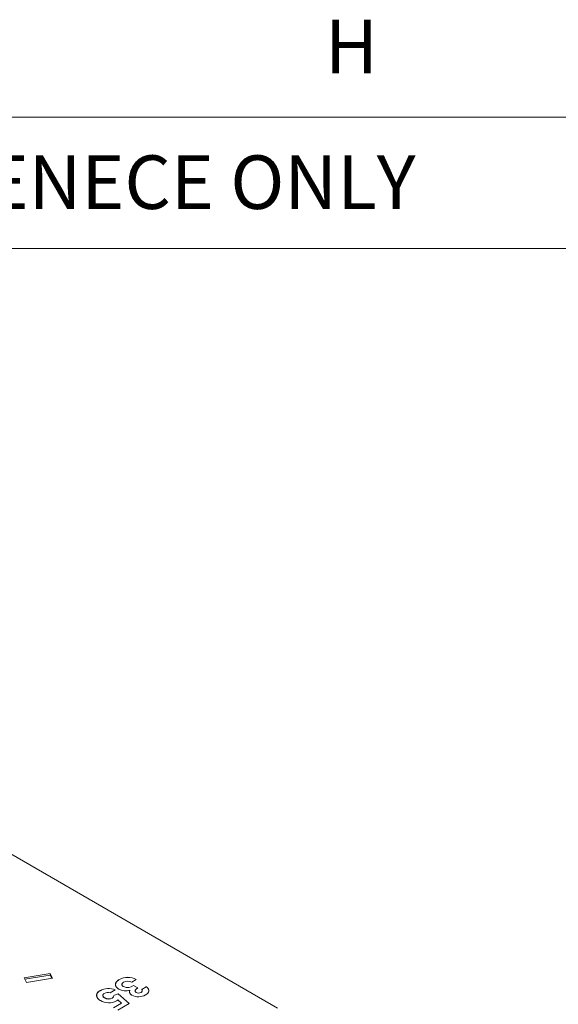
# Model space of a CAD drawing. Units: millimetres. Extents: x 6 to 418, y 7 to 291.
# Drawn here: x 292 to 319, y 242 to 291 of the extents above; entities that cross this region are included whole.
import ezdxf

# ---------------------------------------------------------------- set-up
doc = ezdxf.new("R2010")
doc.units = ezdxf.units.MM
doc.layers.add('FORMATE', color=8, linetype='Continuous', lineweight=15)
doc.styles.add('SLDTEXTSTYLE0', font='TXT', dxfattribs={"width": 0.605})
doc.styles.add('SLDTEXTSTYLE1', font='TXT', dxfattribs={"width": 0.564667})

msp = doc.modelspace()

# ---------------------------------------------------------------- linework, layer by layer
at = {"color": 7, "linetype": 'Continuous', "lineweight": 15}
for p, q in [((304.846, 241.923), (267.022, 263.758)), ((293.601, 243.641), (292.312, 243.428)), ((292.312, 243.428), (292.427, 243.197)), ((293.601, 243.555), (292.352, 243.348)), ((292.427, 243.197), (293.716, 243.41)), ((293.716, 243.41), (293.601, 243.641)), ((293.601, 243.555), (293.601, 243.641)), ((293.676, 243.403), (293.601, 243.555)), ((297.027, 243.34), (297.027, 243.343)), ((297.858, 243.343), (297.634, 243.214)), ((296.819, 242.835), (296.563, 242.688)), ((297.225, 242.985), (297.225, 242.989)), ((297.73, 243.048), (297.938, 242.928)), ((297.73, 243.044), (297.73, 243.048)), ((297.73, 243.044), (297.938, 242.924)), ((298.13, 242.854), (298.354, 242.983)), ((298.13, 242.85), (298.354, 242.98)), ((298.354, 242.98), (298.354, 242.983)), ((296.068, 242.786), (296.068, 242.79)), ((296.301, 242.429), (296.301, 242.432)), ((296.67, 242.414), (296.67, 242.417)), ((296.737, 242.548), (296.969, 242.632)), ((296.737, 242.545), (296.969, 242.629)), ((296.969, 242.632), (297.515, 242.148)), ((296.969, 242.629), (296.969, 242.632)), ((296.969, 242.629), (297.512, 242.146)), ((297.853, 242.697), (297.853, 242.7)), ((298.096, 242.702), (298.096, 242.705)), ((298.478, 242.797), (298.478, 242.801)), ((296.739, 241.94), (297.129, 242.165)), ((296.742, 241.938), (297.129, 242.162)), ((297.129, 242.165), (296.942, 242.33)), ((297.515, 242.148), (296.947, 241.82)), ((297.129, 242.162), (297.129, 242.165))]:
    msp.add_line(p, q, dxfattribs=at)
for centre, radius, start, end in [((297.442, 242.569), 0.879, 61.7682, 118.1721), ((297.442, 242.565), 0.879, 61.7682, 118.1721), ((296.494, 241.987), 0.908, 69.0177, 117.9129), ((296.494, 241.984), 0.908, 69.0177, 117.9129), ((297.334, 243.493), 0.716, 242.0266, 287.394), ((297.427, 243.452), 0.506, 246.4485, 306.8656), ((297.427, 243.449), 0.506, 246.4485, 306.8656), ((297.443, 242.823), 0.435, 63.9303, 117.993), ((296.34, 242.55), 0.127, 164.9188, 252.478), ((296.469, 242.275), 0.423, 77.1873, 116.6292), ((296.5, 242.767), 0.389, 239.3464, 295.9471), ((296.5, 242.764), 0.389, 239.3464, 295.9471), ((296.625, 242.517), 0.11, 294.4787, 0.7979), ((296.625, 242.514), 0.11, 294.4787, 0.7979), ((297.969, 243.209), 0.724, 243.2417, 298.8383), ((297.97, 242.923), 0.252, 242.2678, 300.0411), ((297.97, 242.92), 0.252, 242.2678, 300.0411), ((296.5, 243.018), 0.83, 240.0272, 297.0083)]:
    msp.add_arc(centre, radius, start, end, dxfattribs=at)
for points, knots in [([(296.999, 242.861), (296.985, 242.869), (296.959, 242.885), (296.924, 242.912), (296.895, 242.939), (296.872, 242.968), (296.854, 242.999), (296.842, 243.03), (296.835, 243.063), (296.833, 243.097), (296.837, 243.13), (296.847, 243.164), (296.862, 243.196), (296.884, 243.228), (296.911, 243.258), (296.944, 243.288), (296.983, 243.317), (297.012, 243.334), (297.027, 243.343)], [0, 0, 0, 0, 0.062826, 0.123932, 0.183528, 0.242244, 0.301247, 0.361033, 0.421907, 0.484752, 0.547981, 0.610385, 0.672513, 0.73481, 0.797933, 0.862964, 0.930014, 1, 1, 1, 1]), ([(296.841, 243.121), (296.84, 243.125), (296.833, 243.169), (296.897, 243.25), (296.984, 243.31), (297.027, 243.34)], [0, 0, 0, 0, 0.05207, 0.525652, 1, 1, 1, 1]), ([(297.163, 243.12), (297.158, 243.107), (297.144, 243.077), (297.166, 243.027), (297.205, 242.999), (297.225, 242.985)], [0, 0, 0, 0, 0.269417, 0.634707, 1, 1, 1, 1]), ([(297.239, 243.207), (297.232, 243.203), (297.219, 243.195), (297.201, 243.182), (297.187, 243.169), (297.174, 243.155), (297.164, 243.141), (297.157, 243.126), (297.153, 243.111), (297.15, 243.096), (297.151, 243.08), (297.154, 243.065), (297.159, 243.051), (297.168, 243.037), (297.178, 243.024), (297.191, 243.012), (297.206, 243), (297.219, 242.992), (297.225, 242.989)], [0, 0, 0, 0, 0.069385, 0.135909, 0.20097, 0.264114, 0.326642, 0.389125, 0.451475, 0.514906, 0.577534, 0.639377, 0.698709, 0.758118, 0.817078, 0.876446, 0.937294, 1, 1, 1, 1]), ([(297.938, 242.928), (297.924, 242.918), (297.899, 242.901), (297.866, 242.875), (297.841, 242.852), (297.823, 242.832), (297.811, 242.812), (297.805, 242.793), (297.802, 242.775), (297.804, 242.757), (297.81, 242.741), (297.821, 242.725), (297.834, 242.712), (297.846, 242.704), (297.853, 242.7)], [0, 0, 0, 0, 0.141667, 0.26503, 0.369961, 0.458654, 0.536603, 0.609776, 0.680586, 0.74908, 0.815679, 0.878103, 0.9396, 1, 1, 1, 1]), ([(298.096, 242.705), (298.104, 242.71), (298.119, 242.72), (298.137, 242.737), (298.149, 242.755), (298.156, 242.775), (298.158, 242.795), (298.154, 242.816), (298.145, 242.835), (298.135, 242.848), (298.13, 242.854)], [0, 0, 0, 0, 0.123555, 0.245171, 0.367362, 0.49376, 0.621427, 0.745936, 0.87222, 1, 1, 1, 1]), ([(298.354, 242.983), (298.363, 242.976), (298.382, 242.961), (298.407, 242.939), (298.428, 242.916), (298.445, 242.893), (298.459, 242.87), (298.469, 242.847), (298.476, 242.824), (298.477, 242.809), (298.478, 242.801)], [0, 0, 0, 0, 0.138934, 0.272371, 0.400702, 0.524915, 0.646775, 0.765706, 0.883115, 1, 1, 1, 1]), ([(298.354, 242.98), (298.363, 242.972), (298.382, 242.958), (298.407, 242.935), (298.428, 242.913), (298.445, 242.89), (298.459, 242.867), (298.469, 242.844), (298.476, 242.821), (298.477, 242.805), (298.478, 242.797)], [0, 0, 0, 0, 0.138934, 0.272371, 0.400702, 0.524915, 0.646775, 0.765706, 0.883115, 1, 1, 1, 1]), ([(295.914, 242.518), (295.907, 242.536), (295.887, 242.593), (295.937, 242.693), (296.025, 242.755), (296.068, 242.786)], [0, 0, 0, 0, 0.187257, 0.593522, 1, 1, 1, 1]), ([(296.085, 242.299), (296.071, 242.307), (296.042, 242.325), (296.004, 242.353), (295.972, 242.383), (295.946, 242.413), (295.925, 242.445), (295.91, 242.478), (295.901, 242.512), (295.897, 242.547), (295.899, 242.582), (295.906, 242.615), (295.919, 242.648), (295.938, 242.679), (295.962, 242.709), (295.992, 242.738), (296.027, 242.765), (296.055, 242.781), (296.068, 242.79)], [0, 0, 0, 0, 0.066758, 0.131732, 0.194817, 0.257027, 0.318727, 0.38033, 0.443305, 0.507446, 0.571491, 0.633349, 0.693931, 0.75392, 0.813795, 0.874519, 0.93622, 1, 1, 1, 1]), ([(296.28, 242.653), (296.274, 242.65), (296.262, 242.642), (296.246, 242.631), (296.234, 242.618), (296.224, 242.605), (296.216, 242.591), (296.211, 242.577), (296.208, 242.562), (296.208, 242.547), (296.21, 242.531), (296.215, 242.516), (296.223, 242.501), (296.234, 242.486), (296.247, 242.472), (296.262, 242.458), (296.28, 242.445), (296.294, 242.437), (296.301, 242.432)], [0, 0, 0, 0, 0.061162, 0.120336, 0.17839, 0.235866, 0.294182, 0.353242, 0.413692, 0.476138, 0.539434, 0.602384, 0.66443, 0.727726, 0.792469, 0.859161, 0.928156, 1, 1, 1, 1]), ([(297.53, 242.688), (297.529, 242.689), (297.509, 242.727), (297.529, 242.767), (297.548, 242.806)], [0, 0, 0, 0, 0.021309, 1, 1, 1, 1]), ([(297.643, 242.563), (297.63, 242.571), (297.604, 242.587), (297.574, 242.614), (297.55, 242.643), (297.533, 242.674), (297.525, 242.707), (297.524, 242.741), (297.532, 242.775), (297.543, 242.798), (297.548, 242.81)], [0, 0, 0, 0, 0.124101, 0.244316, 0.364466, 0.485854, 0.608915, 0.734301, 0.863943, 1, 1, 1, 1]), ([(297.814, 242.803), (297.808, 242.787), (297.798, 242.759), (297.818, 242.722), (297.841, 242.705), (297.853, 242.697)], [0, 0, 0, 0, 0.436185, 0.718355, 1, 1, 1, 1]), ([(298.096, 242.702), (298.112, 242.713), (298.144, 242.737), (298.163, 242.774), (298.152, 242.794), (298.149, 242.8)], [0, 0, 0, 0, 0.413954, 0.828163, 1, 1, 1, 1]), ([(298.478, 242.801), (298.478, 242.79), (298.478, 242.769), (298.471, 242.738), (298.46, 242.708), (298.442, 242.679), (298.419, 242.651), (298.391, 242.624), (298.358, 242.599), (298.332, 242.583), (298.318, 242.575)], [0, 0, 0, 0, 0.127407, 0.251106, 0.372908, 0.494496, 0.616171, 0.740563, 0.867605, 1, 1, 1, 1]), ([(296.942, 242.33), (296.937, 242.325), (296.928, 242.315), (296.912, 242.302), (296.895, 242.289), (296.883, 242.282), (296.877, 242.278)], [0, 0, 0, 0, 0.263663, 0.52313, 0.767095, 1, 1, 1, 1])]:
    msp.add_open_spline(points, degree=3, knots=knots, dxfattribs=at)
at = {"layer": 'FORMATE'}
for p, q in [((10.766, 285.955), (410.647, 285.955)), ((325.949, 279.47), (30.766, 279.47))]:
    msp.add_line(p, q, dxfattribs=at)

# ---------------------------------------------------------------- texts
at = {"layer": 'FORMATE', "attachment_point": 1}
for s, insert, char_height, style in [('H', (307.189, 290.777), 2.646, 'SLDTEXTSTYLE0'), ('ALL DIMENSIONS ARE REFENECE ONLY', (246.993, 284.069), 2.64583, 'SLDTEXTSTYLE1')]:
    msp.add_mtext(s, dxfattribs=dict(at, insert=insert, char_height=char_height, style=style))

doc.saveas('drawing.dxf')
